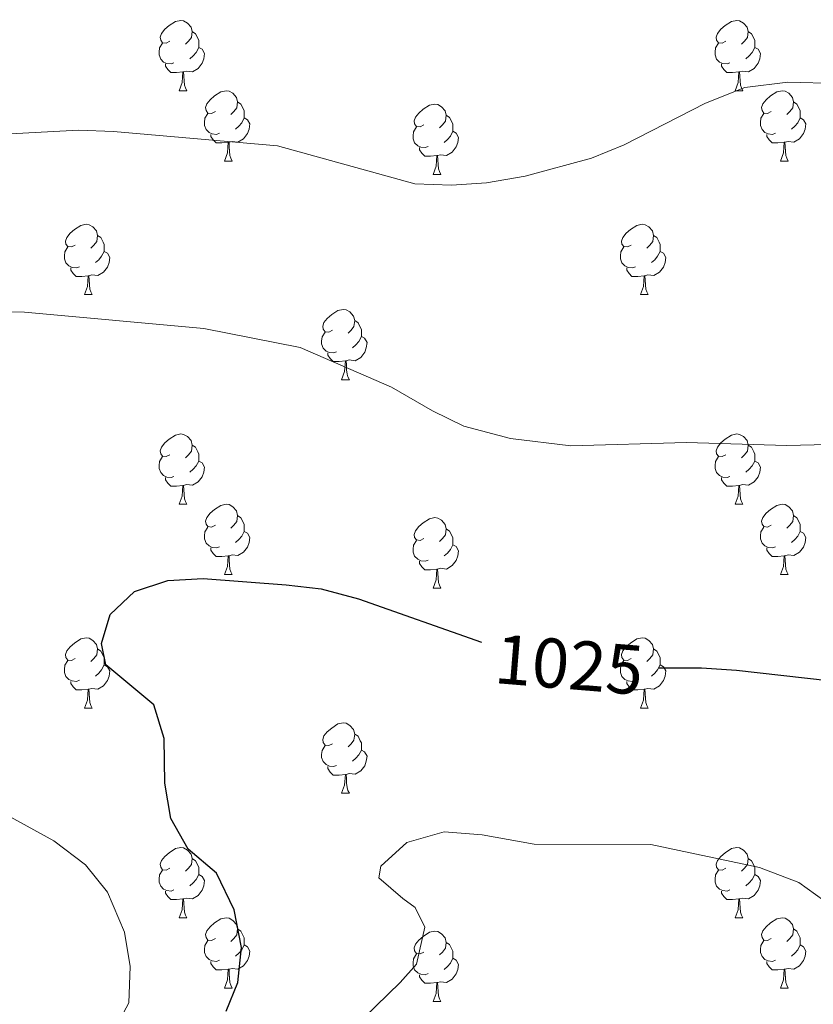
# Model space of a CAD drawing. Units: metres. Extents: x 657731 to 662254, y 734675 to 737748.
# Drawn here: x 660047 to 660160, y 735922 to 736063 of the extents above; entities that cross this region are included whole.
import ezdxf
from ezdxf.enums import TextEntityAlignment as Align

# ---------------------------------------------------------------- set-up
doc = ezdxf.new("R2010")
doc.units = ezdxf.units.M
doc.header["$MEASUREMENT"] = 0
for name, color, linetype, lineweight in [('Carátula', 7, 'Continuous', 5), ('Elementos auxiliares', 7, 'Continuous', 5), ('Entidades rústicas y varios', 7, 'Continuous', 5), ('Relieve y altimetría', 7, 'Continuous', 5), ('Textos de rotulación', 7, 'Continuous', 5)]:
    doc.layers.add(name, color=color, linetype=linetype, lineweight=lineweight)
doc.styles.add('Style-Helvetica-Narrow-Oblique', font='txt')

msp = doc.modelspace()

# ---------------------------------------------------------------- linework, layer by layer
at = {"layer": 'Carátula', "color": 7, "linetype": 'Continuous', "lineweight": 5}
msp.add_3dface([(657799.98, 734675.43), (662253.78, 734778.91), (662184.79, 737748.12), (657730.99, 737644.64)], dxfattribs=at)
at = {"layer": 'Elementos auxiliares', "color": 250, "linetype": 'Continuous', "lineweight": 5}
msp.add_3dface([(658670.2, 735089.51), (658616.97, 737402.88), (662025.88, 737482.12), (662080.31, 735168.74)], dxfattribs=at)
at = {"layer": 'Entidades rústicas y varios', "color": 92, "linetype": 'Continuous', "lineweight": 5}
for p, q in [((660069.91, 736052.79), (660071.03, 736052.79)), ((660149.24, 736052.79), (660150.36, 736052.79)), ((660076.39, 736042.75), (660077.51, 736042.75)), ((660155.71, 736042.75), (660156.84, 736042.75)), ((660106.16, 736040.85), (660107.28, 736040.85)), ((660056.41, 736023.7), (660057.53, 736023.7)), ((660135.73, 736023.7), (660136.86, 736023.7)), ((660093.1, 736011.56), (660094.22, 736011.56)), ((660069.91, 735993.79), (660071.03, 735993.79)), ((660149.24, 735993.79), (660150.36, 735993.79)), ((660076.39, 735983.76), (660077.51, 735983.76)), ((660155.71, 735983.76), (660156.84, 735983.76)), ((660106.16, 735981.85), (660107.28, 735981.85)), ((660056.41, 735964.71), (660057.53, 735964.71)), ((660135.73, 735964.71), (660136.86, 735964.71)), ((660093.1, 735952.57), (660094.22, 735952.57)), ((660069.91, 735934.8), (660071.03, 735934.8)), ((660149.24, 735934.8), (660150.36, 735934.8)), ((660076.39, 735924.77), (660077.51, 735924.77)), ((660155.71, 735924.77), (660156.84, 735924.77)), ((660106.16, 735922.86), (660107.28, 735922.86))]:
    msp.add_line(p, q, dxfattribs=at)
at = {"layer": 'Entidades rústicas y varios', "color": 92, "linetype": 'Continuous', "lineweight": 5, "flags": 128}
for points in [[(660068.61, 736059.85), (660068.08, 736059.58), (660067.55, 736059.64), (660067.29, 736060.01), (660067.23, 736060.43), (660067.39, 736060.95), (660067.87, 736061.55), (660068.51, 736062.08), (660069.41, 736062.66), (660070.15, 736062.82), (660070.57, 736062.77), (660071.11, 736062.45), (660071.63, 736061.87), (660071.79, 736061.23), (660071.69, 736060.38), (660071.26, 736059.85), (660070.84, 736059.42)], [(660147.94, 736059.85), (660147.41, 736059.58), (660146.88, 736059.64), (660146.61, 736060.01), (660146.56, 736060.43), (660146.72, 736060.95), (660147.2, 736061.55), (660147.83, 736062.08), (660148.73, 736062.66), (660149.48, 736062.82), (660149.9, 736062.77), (660150.43, 736062.45), (660150.96, 736061.87), (660151.12, 736061.23), (660151.01, 736060.38), (660150.59, 736059.85), (660150.17, 736059.42)], [(660071.79, 736061.23), (660072.27, 736060.91), (660072.59, 736060.27), (660072.75, 736059.95), (660072.75, 736059.37), (660072.75, 736058.95), (660072.37, 736058.26), (660071.95, 736057.78), (660071.47, 736057.36)], [(660151.12, 736061.23), (660151.6, 736060.91), (660151.91, 736060.27), (660152.07, 736059.95), (660152.07, 736059.37), (660152.07, 736058.95), (660151.7, 736058.26), (660151.28, 736057.78), (660150.8, 736057.36)], [(660069.19, 736056.77), (660068.77, 736056.61), (660068.19, 736056.67), (660067.71, 736056.88), (660067.29, 736057.3), (660067.07, 736057.89), (660067.07, 736058.31), (660067.13, 736058.89), (660067.55, 736059.58)], [(660148.52, 736056.77), (660148.1, 736056.61), (660147.51, 736056.67), (660147.04, 736056.88), (660146.61, 736057.3), (660146.4, 736057.89), (660146.4, 736058.31), (660146.45, 736058.89), (660146.88, 736059.58)], [(660072.75, 736058.95), (660073.2, 736058.7), (660073.55, 736058.08), (660073.43, 736057.36), (660073.23, 736056.72), (660072.64, 736055.98), (660071.85, 736055.5), (660070.99, 736055.6), (660070.57, 736055.47)], [(660152.07, 736058.95), (660152.53, 736058.7), (660152.87, 736058.08), (660152.76, 736057.36), (660152.55, 736056.72), (660151.97, 736055.98), (660151.17, 736055.5), (660150.32, 736055.6), (660149.89, 736055.47)], [(660070.45, 736055.47), (660069.57, 736055.39), (660068.72, 736055.39), (660068.29, 736055.82), (660067.97, 736056.29), (660067.97, 736056.61)], [(660149.78, 736055.47), (660148.89, 736055.39), (660148.05, 736055.39), (660147.62, 736055.82), (660147.3, 736056.29), (660147.3, 736056.61)], [(660069.91, 736052.79), (660070.35, 736053.95), (660070.45, 736055.47), (660070.57, 736055.47), (660070.6, 736054.89), (660070.63, 736054.2), (660070.71, 736053.59), (660070.82, 736053.19), (660071.03, 736052.79)], [(660149.24, 736052.79), (660149.67, 736053.95), (660149.78, 736055.47), (660149.89, 736055.47), (660149.93, 736054.89), (660149.96, 736054.2), (660150.03, 736053.59), (660150.15, 736053.19), (660150.36, 736052.79)], [(660075.09, 736049.81), (660074.55, 736049.55), (660074.03, 736049.6), (660073.76, 736049.97), (660073.71, 736050.4), (660073.87, 736050.92), (660074.35, 736051.51), (660074.98, 736052.04), (660075.88, 736052.63), (660076.63, 736052.79), (660077.05, 736052.73), (660077.58, 736052.42), (660078.11, 736051.83), (660078.27, 736051.19), (660078.16, 736050.34), (660077.73, 736049.81), (660077.31, 736049.39)], [(660154.41, 736049.81), (660153.88, 736049.55), (660153.35, 736049.6), (660153.09, 736049.97), (660153.03, 736050.4), (660153.19, 736050.92), (660153.67, 736051.51), (660154.31, 736052.04), (660155.21, 736052.63), (660155.95, 736052.79), (660156.38, 736052.73), (660156.91, 736052.42), (660157.44, 736051.83), (660157.6, 736051.19), (660157.49, 736050.34), (660157.06, 736049.81), (660156.64, 736049.39)], [(660078.27, 736051.19), (660078.75, 736050.88), (660079.06, 736050.24), (660079.22, 736049.92), (660079.22, 736049.34), (660079.22, 736048.91), (660078.85, 736048.22), (660078.43, 736047.74), (660077.95, 736047.32)], [(660104.86, 736047.91), (660104.33, 736047.64), (660103.8, 736047.7), (660103.53, 736048.07), (660103.48, 736048.49), (660103.64, 736049.01), (660104.12, 736049.61), (660104.75, 736050.14), (660105.65, 736050.72), (660106.4, 736050.88), (660106.82, 736050.83), (660107.35, 736050.51), (660107.88, 736049.93), (660108.04, 736049.29), (660107.93, 736048.44), (660107.51, 736047.91), (660107.09, 736047.48)], [(660157.6, 736051.19), (660158.07, 736050.88), (660158.39, 736050.24), (660158.55, 736049.92), (660158.55, 736049.34), (660158.55, 736048.91), (660158.18, 736048.22), (660157.76, 736047.74), (660157.28, 736047.32)], [(660075.67, 736046.73), (660075.25, 736046.57), (660074.66, 736046.63), (660074.19, 736046.84), (660073.76, 736047.27), (660073.55, 736047.85), (660073.55, 736048.27), (660073.6, 736048.86), (660074.03, 736049.55)], [(660108.04, 736049.29), (660108.52, 736048.97), (660108.83, 736048.33), (660108.99, 736048.01), (660108.99, 736047.43), (660108.99, 736047.01), (660108.62, 736046.32), (660108.2, 736045.84), (660107.72, 736045.42)], [(660155, 736046.73), (660154.57, 736046.57), (660153.99, 736046.63), (660153.51, 736046.84), (660153.09, 736047.27), (660152.87, 736047.85), (660152.87, 736048.27), (660152.93, 736048.86), (660153.35, 736049.55)], [(660079.22, 736048.91), (660079.67, 736048.66), (660080.02, 736048.05), (660079.91, 736047.32), (660079.7, 736046.68), (660079.11, 736045.94), (660078.32, 736045.46), (660077.47, 736045.57), (660077.04, 736045.44)], [(660158.55, 736048.91), (660159, 736048.66), (660159.35, 736048.05), (660159.24, 736047.32), (660159.03, 736046.68), (660158.44, 736045.94), (660157.65, 736045.46), (660156.8, 736045.57), (660156.37, 736045.44)], [(660076.93, 736045.44), (660076.04, 736045.35), (660075.19, 736045.35), (660074.77, 736045.78), (660074.45, 736046.26), (660074.45, 736046.57)], [(660105.44, 736044.83), (660105.02, 736044.67), (660104.43, 736044.73), (660103.96, 736044.94), (660103.53, 736045.36), (660103.32, 736045.95), (660103.32, 736046.37), (660103.37, 736046.95), (660103.8, 736047.64)], [(660108.99, 736047.01), (660109.45, 736046.76), (660109.79, 736046.14), (660109.68, 736045.42), (660109.47, 736044.78), (660108.89, 736044.04), (660108.09, 736043.56), (660107.24, 736043.66), (660106.81, 736043.53)], [(660156.26, 736045.44), (660155.37, 736045.35), (660154.52, 736045.35), (660154.1, 736045.78), (660153.78, 736046.26), (660153.78, 736046.57)], [(660076.39, 736042.75), (660076.82, 736043.91), (660076.93, 736045.44), (660077.04, 736045.44), (660077.07, 736044.85), (660077.11, 736044.17), (660077.18, 736043.55), (660077.29, 736043.15), (660077.51, 736042.75)], [(660155.71, 736042.75), (660156.15, 736043.91), (660156.26, 736045.44), (660156.37, 736045.44), (660156.4, 736044.85), (660156.44, 736044.17), (660156.51, 736043.55), (660156.62, 736043.15), (660156.84, 736042.75)], [(660106.7, 736043.53), (660105.81, 736043.45), (660104.97, 736043.45), (660104.54, 736043.88), (660104.22, 736044.35), (660104.22, 736044.67)], [(660106.16, 736040.85), (660106.59, 736042.01), (660106.7, 736043.53), (660106.81, 736043.53), (660106.85, 736042.95), (660106.88, 736042.26), (660106.95, 736041.65), (660107.07, 736041.25), (660107.28, 736040.85)], [(660055.11, 736030.76), (660054.58, 736030.5), (660054.05, 736030.55), (660053.78, 736030.92), (660053.73, 736031.35), (660053.89, 736031.87), (660054.37, 736032.46), (660055, 736032.99), (660055.9, 736033.58), (660056.65, 736033.74), (660057.07, 736033.68), (660057.6, 736033.37), (660058.13, 736032.78), (660058.29, 736032.14), (660058.18, 736031.29), (660057.76, 736030.76), (660057.34, 736030.34)], [(660134.43, 736030.76), (660133.9, 736030.5), (660133.37, 736030.55), (660133.11, 736030.92), (660133.05, 736031.35), (660133.21, 736031.87), (660133.69, 736032.46), (660134.33, 736032.99), (660135.23, 736033.58), (660135.97, 736033.74), (660136.4, 736033.68), (660136.93, 736033.37), (660137.46, 736032.78), (660137.62, 736032.14), (660137.51, 736031.29), (660137.08, 736030.76), (660136.66, 736030.34)], [(660058.29, 736032.14), (660058.77, 736031.83), (660059.08, 736031.19), (660059.24, 736030.87), (660059.24, 736030.29), (660059.24, 736029.86), (660058.87, 736029.17), (660058.45, 736028.69), (660057.97, 736028.27)], [(660137.62, 736032.14), (660138.09, 736031.83), (660138.41, 736031.19), (660138.57, 736030.87), (660138.57, 736030.29), (660138.57, 736029.86), (660138.2, 736029.17), (660137.78, 736028.69), (660137.3, 736028.27)], [(660055.69, 736027.68), (660055.27, 736027.52), (660054.68, 736027.58), (660054.21, 736027.79), (660053.78, 736028.22), (660053.57, 736028.8), (660053.57, 736029.22), (660053.62, 736029.81), (660054.05, 736030.5)], [(660059.24, 736029.86), (660059.7, 736029.61), (660060.04, 736029), (660059.93, 736028.27), (660059.72, 736027.63), (660059.14, 736026.89), (660058.34, 736026.41), (660057.49, 736026.52), (660057.06, 736026.39)], [(660135.02, 736027.68), (660134.59, 736027.52), (660134.01, 736027.58), (660133.53, 736027.79), (660133.11, 736028.22), (660132.89, 736028.8), (660132.89, 736029.22), (660132.95, 736029.81), (660133.37, 736030.5)], [(660138.57, 736029.86), (660139.02, 736029.61), (660139.37, 736029), (660139.26, 736028.27), (660139.05, 736027.63), (660138.46, 736026.89), (660137.67, 736026.41), (660136.82, 736026.52), (660136.39, 736026.39)], [(660056.95, 736026.39), (660056.06, 736026.3), (660055.22, 736026.3), (660054.79, 736026.73), (660054.47, 736027.21), (660054.47, 736027.52)], [(660136.28, 736026.39), (660135.39, 736026.3), (660134.54, 736026.3), (660134.12, 736026.73), (660133.8, 736027.21), (660133.8, 736027.52)], [(660056.41, 736023.7), (660056.84, 736024.86), (660056.95, 736026.39), (660057.06, 736026.39), (660057.1, 736025.8), (660057.13, 736025.12), (660057.2, 736024.5), (660057.32, 736024.1), (660057.53, 736023.7)], [(660135.73, 736023.7), (660136.17, 736024.86), (660136.28, 736026.39), (660136.39, 736026.39), (660136.42, 736025.8), (660136.46, 736025.12), (660136.53, 736024.5), (660136.64, 736024.1), (660136.86, 736023.7)], [(660091.8, 736018.62), (660091.27, 736018.36), (660090.74, 736018.41), (660090.47, 736018.78), (660090.42, 736019.21), (660090.58, 736019.73), (660091.06, 736020.32), (660091.69, 736020.85), (660092.59, 736021.44), (660093.34, 736021.6), (660093.76, 736021.54), (660094.29, 736021.23), (660094.82, 736020.64), (660094.98, 736020), (660094.87, 736019.15), (660094.45, 736018.62), (660094.03, 736018.2)], [(660094.98, 736020), (660095.46, 736019.69), (660095.77, 736019.05), (660095.93, 736018.73), (660095.93, 736018.15), (660095.93, 736017.72), (660095.56, 736017.03), (660095.14, 736016.55), (660094.66, 736016.13)], [(660092.38, 736015.54), (660091.96, 736015.38), (660091.37, 736015.44), (660090.9, 736015.65), (660090.47, 736016.08), (660090.26, 736016.66), (660090.26, 736017.08), (660090.31, 736017.67), (660090.74, 736018.36)], [(660095.93, 736017.72), (660096.39, 736017.47), (660096.73, 736016.86), (660096.62, 736016.13), (660096.41, 736015.49), (660095.83, 736014.75), (660095.03, 736014.27), (660094.18, 736014.38), (660093.75, 736014.25)], [(660093.64, 736014.25), (660092.75, 736014.16), (660091.91, 736014.16), (660091.48, 736014.59), (660091.16, 736015.07), (660091.16, 736015.38)], [(660093.1, 736011.56), (660093.53, 736012.72), (660093.64, 736014.25), (660093.75, 736014.25), (660093.79, 736013.66), (660093.82, 736012.98), (660093.89, 736012.36), (660094.01, 736011.96), (660094.22, 736011.56)], [(660068.61, 736000.85), (660068.08, 736000.59), (660067.55, 736000.64), (660067.29, 736001.01), (660067.23, 736001.44), (660067.39, 736001.96), (660067.87, 736002.55), (660068.51, 736003.08), (660069.41, 736003.67), (660070.15, 736003.83), (660070.57, 736003.77), (660071.11, 736003.46), (660071.63, 736002.87), (660071.79, 736002.23), (660071.69, 736001.38), (660071.26, 736000.85), (660070.84, 736000.43)], [(660147.94, 736000.85), (660147.41, 736000.59), (660146.88, 736000.64), (660146.61, 736001.01), (660146.56, 736001.44), (660146.72, 736001.96), (660147.2, 736002.55), (660147.83, 736003.08), (660148.73, 736003.67), (660149.48, 736003.83), (660149.9, 736003.77), (660150.43, 736003.46), (660150.96, 736002.87), (660151.12, 736002.23), (660151.01, 736001.38), (660150.59, 736000.85), (660150.17, 736000.43)], [(660071.79, 736002.23), (660072.27, 736001.92), (660072.59, 736001.28), (660072.75, 736000.96), (660072.75, 736000.38), (660072.75, 735999.95), (660072.37, 735999.26), (660071.95, 735998.78), (660071.47, 735998.36)], [(660151.12, 736002.23), (660151.6, 736001.92), (660151.91, 736001.28), (660152.07, 736000.96), (660152.07, 736000.38), (660152.07, 735999.95), (660151.7, 735999.26), (660151.28, 735998.78), (660150.8, 735998.36)], [(660069.19, 735997.77), (660068.77, 735997.61), (660068.19, 735997.67), (660067.71, 735997.88), (660067.29, 735998.31), (660067.07, 735998.89), (660067.07, 735999.31), (660067.13, 735999.9), (660067.55, 736000.59)], [(660148.52, 735997.77), (660148.1, 735997.61), (660147.51, 735997.67), (660147.04, 735997.88), (660146.61, 735998.31), (660146.4, 735998.89), (660146.4, 735999.31), (660146.45, 735999.9), (660146.88, 736000.59)], [(660072.75, 735999.95), (660073.2, 735999.7), (660073.55, 735999.09), (660073.43, 735998.36), (660073.23, 735997.72), (660072.64, 735996.98), (660071.85, 735996.5), (660070.99, 735996.61), (660070.57, 735996.48)], [(660152.07, 735999.95), (660152.53, 735999.7), (660152.87, 735999.09), (660152.76, 735998.36), (660152.55, 735997.72), (660151.97, 735996.98), (660151.17, 735996.5), (660150.32, 735996.61), (660149.89, 735996.48)], [(660070.45, 735996.48), (660069.57, 735996.39), (660068.72, 735996.39), (660068.29, 735996.82), (660067.97, 735997.3), (660067.97, 735997.61)], [(660149.78, 735996.48), (660148.89, 735996.39), (660148.05, 735996.39), (660147.62, 735996.82), (660147.3, 735997.3), (660147.3, 735997.61)], [(660069.91, 735993.79), (660070.35, 735994.95), (660070.45, 735996.48), (660070.57, 735996.48), (660070.6, 735995.89), (660070.63, 735995.21), (660070.71, 735994.59), (660070.82, 735994.19), (660071.03, 735993.79)], [(660149.24, 735993.79), (660149.67, 735994.95), (660149.78, 735996.48), (660149.89, 735996.48), (660149.93, 735995.89), (660149.96, 735995.21), (660150.03, 735994.59), (660150.15, 735994.19), (660150.36, 735993.79)], [(660075.09, 735990.82), (660074.55, 735990.55), (660074.03, 735990.61), (660073.76, 735990.98), (660073.71, 735991.4), (660073.87, 735991.92), (660074.35, 735992.52), (660074.98, 735993.05), (660075.88, 735993.63), (660076.63, 735993.79), (660077.05, 735993.74), (660077.58, 735993.42), (660078.11, 735992.84), (660078.27, 735992.2), (660078.16, 735991.35), (660077.73, 735990.82), (660077.31, 735990.39)], [(660154.41, 735990.82), (660153.88, 735990.55), (660153.35, 735990.61), (660153.09, 735990.98), (660153.03, 735991.4), (660153.19, 735991.92), (660153.67, 735992.52), (660154.31, 735993.05), (660155.21, 735993.63), (660155.95, 735993.79), (660156.38, 735993.74), (660156.91, 735993.42), (660157.44, 735992.84), (660157.6, 735992.2), (660157.49, 735991.35), (660157.06, 735990.82), (660156.64, 735990.39)], [(660078.27, 735992.2), (660078.75, 735991.88), (660079.06, 735991.24), (660079.22, 735990.92), (660079.22, 735990.34), (660079.22, 735989.92), (660078.85, 735989.23), (660078.43, 735988.75), (660077.95, 735988.33)], [(660104.86, 735988.91), (660104.33, 735988.65), (660103.8, 735988.7), (660103.53, 735989.07), (660103.48, 735989.5), (660103.64, 735990.02), (660104.12, 735990.61), (660104.75, 735991.14), (660105.65, 735991.73), (660106.4, 735991.89), (660106.82, 735991.83), (660107.35, 735991.52), (660107.88, 735990.93), (660108.04, 735990.29), (660107.93, 735989.44), (660107.51, 735988.91), (660107.09, 735988.49)], [(660157.6, 735992.2), (660158.07, 735991.88), (660158.39, 735991.24), (660158.55, 735990.92), (660158.55, 735990.34), (660158.55, 735989.92), (660158.18, 735989.23), (660157.76, 735988.75), (660157.28, 735988.33)], [(660075.67, 735987.74), (660075.25, 735987.58), (660074.66, 735987.64), (660074.19, 735987.85), (660073.76, 735988.27), (660073.55, 735988.86), (660073.55, 735989.28), (660073.6, 735989.86), (660074.03, 735990.55)], [(660108.04, 735990.29), (660108.52, 735989.98), (660108.83, 735989.34), (660108.99, 735989.02), (660108.99, 735988.44), (660108.99, 735988.01), (660108.62, 735987.32), (660108.2, 735986.84), (660107.72, 735986.42)], [(660155, 735987.74), (660154.57, 735987.58), (660153.99, 735987.64), (660153.51, 735987.85), (660153.09, 735988.27), (660152.87, 735988.86), (660152.87, 735989.28), (660152.93, 735989.86), (660153.35, 735990.55)], [(660079.22, 735989.92), (660079.67, 735989.67), (660080.02, 735989.05), (660079.91, 735988.33), (660079.7, 735987.69), (660079.11, 735986.95), (660078.32, 735986.47), (660077.47, 735986.57), (660077.04, 735986.44)], [(660158.55, 735989.92), (660159, 735989.67), (660159.35, 735989.05), (660159.24, 735988.33), (660159.03, 735987.69), (660158.44, 735986.95), (660157.65, 735986.47), (660156.8, 735986.57), (660156.37, 735986.44)], [(660076.93, 735986.44), (660076.04, 735986.36), (660075.19, 735986.36), (660074.77, 735986.79), (660074.45, 735987.26), (660074.45, 735987.58)], [(660105.44, 735985.83), (660105.02, 735985.67), (660104.43, 735985.73), (660103.96, 735985.94), (660103.53, 735986.37), (660103.32, 735986.95), (660103.32, 735987.37), (660103.37, 735987.96), (660103.8, 735988.65)], [(660108.99, 735988.01), (660109.45, 735987.76), (660109.79, 735987.15), (660109.68, 735986.42), (660109.47, 735985.78), (660108.89, 735985.04), (660108.09, 735984.56), (660107.24, 735984.67), (660106.81, 735984.54)], [(660156.26, 735986.44), (660155.37, 735986.36), (660154.52, 735986.36), (660154.1, 735986.79), (660153.78, 735987.26), (660153.78, 735987.58)], [(660076.39, 735983.76), (660076.82, 735984.92), (660076.93, 735986.44), (660077.04, 735986.44), (660077.07, 735985.86), (660077.11, 735985.17), (660077.18, 735984.56), (660077.29, 735984.16), (660077.51, 735983.76)], [(660155.71, 735983.76), (660156.15, 735984.92), (660156.26, 735986.44), (660156.37, 735986.44), (660156.4, 735985.86), (660156.44, 735985.17), (660156.51, 735984.56), (660156.62, 735984.16), (660156.84, 735983.76)], [(660106.7, 735984.54), (660105.81, 735984.45), (660104.97, 735984.45), (660104.54, 735984.88), (660104.22, 735985.36), (660104.22, 735985.67)], [(660106.16, 735981.85), (660106.59, 735983.01), (660106.7, 735984.54), (660106.81, 735984.54), (660106.85, 735983.95), (660106.88, 735983.27), (660106.95, 735982.65), (660107.07, 735982.25), (660107.28, 735981.85)], [(660055.11, 735971.77), (660054.58, 735971.51), (660054.05, 735971.56), (660053.78, 735971.93), (660053.73, 735972.36), (660053.89, 735972.88), (660054.37, 735973.47), (660055, 735974), (660055.9, 735974.59), (660056.65, 735974.75), (660057.07, 735974.69), (660057.6, 735974.38), (660058.13, 735973.79), (660058.29, 735973.15), (660058.18, 735972.3), (660057.76, 735971.77), (660057.34, 735971.35)], [(660134.43, 735971.77), (660133.9, 735971.51), (660133.37, 735971.56), (660133.11, 735971.93), (660133.05, 735972.36), (660133.21, 735972.88), (660133.69, 735973.47), (660134.33, 735974), (660135.23, 735974.59), (660135.97, 735974.75), (660136.4, 735974.69), (660136.93, 735974.38), (660137.46, 735973.79), (660137.62, 735973.15), (660137.51, 735972.3), (660137.08, 735971.77), (660136.66, 735971.35)], [(660058.29, 735973.15), (660058.77, 735972.84), (660059.08, 735972.2), (660059.24, 735971.88), (660059.24, 735971.3), (660059.24, 735970.87), (660058.87, 735970.18), (660058.45, 735969.7), (660057.97, 735969.28)], [(660137.62, 735973.15), (660138.09, 735972.84), (660138.41, 735972.2), (660138.57, 735971.88), (660138.57, 735971.3), (660138.57, 735970.87), (660138.2, 735970.18), (660137.78, 735969.7), (660137.3, 735969.28)], [(660055.69, 735968.69), (660055.27, 735968.53), (660054.68, 735968.59), (660054.21, 735968.8), (660053.78, 735969.23), (660053.57, 735969.81), (660053.57, 735970.23), (660053.62, 735970.82), (660054.05, 735971.51)], [(660059.24, 735970.87), (660059.7, 735970.62), (660060.04, 735970.01), (660059.93, 735969.28), (660059.72, 735968.64), (660059.14, 735967.9), (660058.34, 735967.42), (660057.49, 735967.53), (660057.06, 735967.4)], [(660135.02, 735968.69), (660134.59, 735968.53), (660134.01, 735968.59), (660133.53, 735968.8), (660133.11, 735969.23), (660132.89, 735969.81), (660132.89, 735970.23), (660132.95, 735970.82), (660133.37, 735971.51)], [(660138.57, 735970.87), (660139.02, 735970.62), (660139.37, 735970.01), (660139.26, 735969.28), (660139.05, 735968.64), (660138.46, 735967.9), (660137.67, 735967.42), (660136.82, 735967.53), (660136.39, 735967.4)], [(660056.95, 735967.4), (660056.06, 735967.31), (660055.22, 735967.31), (660054.79, 735967.74), (660054.47, 735968.22), (660054.47, 735968.53)], [(660136.28, 735967.4), (660135.39, 735967.31), (660134.54, 735967.31), (660134.12, 735967.74), (660133.8, 735968.22), (660133.8, 735968.53)], [(660056.41, 735964.71), (660056.84, 735965.87), (660056.95, 735967.4), (660057.06, 735967.4), (660057.1, 735966.81), (660057.13, 735966.13), (660057.2, 735965.51), (660057.32, 735965.11), (660057.53, 735964.71)], [(660135.73, 735964.71), (660136.17, 735965.87), (660136.28, 735967.4), (660136.39, 735967.4), (660136.42, 735966.81), (660136.46, 735966.13), (660136.53, 735965.51), (660136.64, 735965.11), (660136.86, 735964.71)], [(660091.8, 735959.63), (660091.27, 735959.37), (660090.74, 735959.42), (660090.47, 735959.79), (660090.42, 735960.22), (660090.58, 735960.74), (660091.06, 735961.33), (660091.69, 735961.86), (660092.59, 735962.45), (660093.34, 735962.61), (660093.76, 735962.55), (660094.29, 735962.24), (660094.82, 735961.65), (660094.98, 735961.01), (660094.87, 735960.16), (660094.45, 735959.63), (660094.03, 735959.21)], [(660094.98, 735961.01), (660095.46, 735960.7), (660095.77, 735960.06), (660095.93, 735959.74), (660095.93, 735959.16), (660095.93, 735958.73), (660095.56, 735958.04), (660095.14, 735957.56), (660094.66, 735957.14)], [(660092.38, 735956.55), (660091.96, 735956.39), (660091.37, 735956.45), (660090.9, 735956.66), (660090.47, 735957.09), (660090.26, 735957.67), (660090.26, 735958.09), (660090.31, 735958.68), (660090.74, 735959.37)], [(660095.93, 735958.73), (660096.39, 735958.48), (660096.73, 735957.87), (660096.62, 735957.14), (660096.41, 735956.5), (660095.83, 735955.76), (660095.03, 735955.28), (660094.18, 735955.39), (660093.75, 735955.26)], [(660093.64, 735955.26), (660092.75, 735955.17), (660091.91, 735955.17), (660091.48, 735955.6), (660091.16, 735956.08), (660091.16, 735956.39)], [(660093.1, 735952.57), (660093.53, 735953.73), (660093.64, 735955.26), (660093.75, 735955.26), (660093.79, 735954.67), (660093.82, 735953.99), (660093.89, 735953.37), (660094.01, 735952.97), (660094.22, 735952.57)], [(660068.61, 735941.86), (660068.08, 735941.6), (660067.55, 735941.65), (660067.29, 735942.02), (660067.23, 735942.45), (660067.39, 735942.97), (660067.87, 735943.56), (660068.51, 735944.09), (660069.41, 735944.68), (660070.15, 735944.84), (660070.57, 735944.78), (660071.11, 735944.47), (660071.63, 735943.88), (660071.79, 735943.24), (660071.69, 735942.39), (660071.26, 735941.86), (660070.84, 735941.44)], [(660147.94, 735941.86), (660147.41, 735941.6), (660146.88, 735941.65), (660146.61, 735942.02), (660146.56, 735942.45), (660146.72, 735942.97), (660147.2, 735943.56), (660147.83, 735944.09), (660148.73, 735944.68), (660149.48, 735944.84), (660149.9, 735944.78), (660150.43, 735944.47), (660150.96, 735943.88), (660151.12, 735943.24), (660151.01, 735942.39), (660150.59, 735941.86), (660150.17, 735941.44)], [(660071.79, 735943.24), (660072.27, 735942.93), (660072.59, 735942.29), (660072.75, 735941.97), (660072.75, 735941.39), (660072.75, 735940.96), (660072.37, 735940.27), (660071.95, 735939.79), (660071.47, 735939.37)], [(660151.12, 735943.24), (660151.6, 735942.93), (660151.91, 735942.29), (660152.07, 735941.97), (660152.07, 735941.39), (660152.07, 735940.96), (660151.7, 735940.27), (660151.28, 735939.79), (660150.8, 735939.37)], [(660069.19, 735938.78), (660068.77, 735938.62), (660068.19, 735938.68), (660067.71, 735938.89), (660067.29, 735939.32), (660067.07, 735939.9), (660067.07, 735940.32), (660067.13, 735940.91), (660067.55, 735941.6)], [(660148.52, 735938.78), (660148.1, 735938.62), (660147.51, 735938.68), (660147.04, 735938.89), (660146.61, 735939.32), (660146.4, 735939.9), (660146.4, 735940.32), (660146.45, 735940.91), (660146.88, 735941.6)], [(660072.75, 735940.96), (660073.2, 735940.71), (660073.55, 735940.1), (660073.43, 735939.37), (660073.23, 735938.73), (660072.64, 735937.99), (660071.85, 735937.51), (660070.99, 735937.62), (660070.57, 735937.49)], [(660152.07, 735940.96), (660152.53, 735940.71), (660152.87, 735940.1), (660152.76, 735939.37), (660152.55, 735938.73), (660151.97, 735937.99), (660151.17, 735937.51), (660150.32, 735937.62), (660149.89, 735937.49)], [(660070.45, 735937.49), (660069.57, 735937.4), (660068.72, 735937.4), (660068.29, 735937.83), (660067.97, 735938.31), (660067.97, 735938.62)], [(660149.78, 735937.49), (660148.89, 735937.4), (660148.05, 735937.4), (660147.62, 735937.83), (660147.3, 735938.31), (660147.3, 735938.62)], [(660069.91, 735934.8), (660070.35, 735935.96), (660070.45, 735937.49), (660070.57, 735937.49), (660070.6, 735936.9), (660070.63, 735936.22), (660070.71, 735935.6), (660070.82, 735935.2), (660071.03, 735934.8)], [(660149.24, 735934.8), (660149.67, 735935.96), (660149.78, 735937.49), (660149.89, 735937.49), (660149.93, 735936.9), (660149.96, 735936.22), (660150.03, 735935.6), (660150.15, 735935.2), (660150.36, 735934.8)], [(660075.09, 735931.83), (660074.55, 735931.56), (660074.03, 735931.62), (660073.76, 735931.99), (660073.71, 735932.41), (660073.87, 735932.93), (660074.35, 735933.53), (660074.98, 735934.06), (660075.88, 735934.64), (660076.63, 735934.8), (660077.05, 735934.75), (660077.58, 735934.43), (660078.11, 735933.85), (660078.27, 735933.21), (660078.16, 735932.36), (660077.73, 735931.83), (660077.31, 735931.4)], [(660154.41, 735931.83), (660153.88, 735931.56), (660153.35, 735931.62), (660153.09, 735931.99), (660153.03, 735932.41), (660153.19, 735932.93), (660153.67, 735933.53), (660154.31, 735934.06), (660155.21, 735934.64), (660155.95, 735934.8), (660156.38, 735934.75), (660156.91, 735934.43), (660157.44, 735933.85), (660157.6, 735933.21), (660157.49, 735932.36), (660157.06, 735931.83), (660156.64, 735931.4)], [(660078.27, 735933.21), (660078.75, 735932.89), (660079.06, 735932.25), (660079.22, 735931.93), (660079.22, 735931.35), (660079.22, 735930.93), (660078.85, 735930.24), (660078.43, 735929.76), (660077.95, 735929.34)], [(660104.86, 735929.92), (660104.33, 735929.66), (660103.8, 735929.71), (660103.53, 735930.08), (660103.48, 735930.51), (660103.64, 735931.03), (660104.12, 735931.62), (660104.75, 735932.15), (660105.65, 735932.74), (660106.4, 735932.9), (660106.82, 735932.84), (660107.35, 735932.53), (660107.88, 735931.94), (660108.04, 735931.3), (660107.93, 735930.45), (660107.51, 735929.92), (660107.09, 735929.5)], [(660157.6, 735933.21), (660158.07, 735932.89), (660158.39, 735932.25), (660158.55, 735931.93), (660158.55, 735931.35), (660158.55, 735930.93), (660158.18, 735930.24), (660157.76, 735929.76), (660157.28, 735929.34)], [(660075.67, 735928.75), (660075.25, 735928.59), (660074.66, 735928.65), (660074.19, 735928.86), (660073.76, 735929.28), (660073.55, 735929.87), (660073.55, 735930.29), (660073.6, 735930.87), (660074.03, 735931.56)], [(660108.04, 735931.3), (660108.52, 735930.99), (660108.83, 735930.35), (660108.99, 735930.03), (660108.99, 735929.45), (660108.99, 735929.02), (660108.62, 735928.33), (660108.2, 735927.85), (660107.72, 735927.43)], [(660155, 735928.75), (660154.57, 735928.59), (660153.99, 735928.65), (660153.51, 735928.86), (660153.09, 735929.28), (660152.87, 735929.87), (660152.87, 735930.29), (660152.93, 735930.87), (660153.35, 735931.56)], [(660079.22, 735930.93), (660079.67, 735930.68), (660080.02, 735930.06), (660079.91, 735929.34), (660079.7, 735928.7), (660079.11, 735927.96), (660078.32, 735927.48), (660077.47, 735927.58), (660077.04, 735927.45)], [(660158.55, 735930.93), (660159, 735930.68), (660159.35, 735930.06), (660159.24, 735929.34), (660159.03, 735928.7), (660158.44, 735927.96), (660157.65, 735927.48), (660156.8, 735927.58), (660156.37, 735927.45)], [(660076.93, 735927.45), (660076.04, 735927.37), (660075.19, 735927.37), (660074.77, 735927.8), (660074.45, 735928.27), (660074.45, 735928.59)], [(660105.44, 735926.84), (660105.02, 735926.68), (660104.43, 735926.74), (660103.96, 735926.95), (660103.53, 735927.38), (660103.32, 735927.96), (660103.32, 735928.38), (660103.37, 735928.97), (660103.8, 735929.66)], [(660108.99, 735929.02), (660109.45, 735928.77), (660109.79, 735928.16), (660109.68, 735927.43), (660109.47, 735926.79), (660108.89, 735926.05), (660108.09, 735925.57), (660107.24, 735925.68), (660106.81, 735925.55)], [(660156.26, 735927.45), (660155.37, 735927.37), (660154.52, 735927.37), (660154.1, 735927.8), (660153.78, 735928.27), (660153.78, 735928.59)], [(660076.39, 735924.77), (660076.82, 735925.93), (660076.93, 735927.45), (660077.04, 735927.45), (660077.07, 735926.87), (660077.11, 735926.18), (660077.18, 735925.57), (660077.29, 735925.17), (660077.51, 735924.77)], [(660155.71, 735924.77), (660156.15, 735925.93), (660156.26, 735927.45), (660156.37, 735927.45), (660156.4, 735926.87), (660156.44, 735926.18), (660156.51, 735925.57), (660156.62, 735925.17), (660156.84, 735924.77)], [(660106.7, 735925.55), (660105.81, 735925.46), (660104.97, 735925.46), (660104.54, 735925.89), (660104.22, 735926.37), (660104.22, 735926.68)], [(660106.16, 735922.86), (660106.59, 735924.02), (660106.7, 735925.55), (660106.81, 735925.55), (660106.85, 735924.96), (660106.88, 735924.28), (660106.95, 735923.66), (660107.07, 735923.26), (660107.28, 735922.86)]]:
    msp.add_lwpolyline(points, dxfattribs=at)
at = {"layer": 'Relieve y altimetría', "color": 30, "linetype": 'Continuous', "lineweight": 5, "flags": 128}
for points, elevation in [([(660083.95, 736044.95), (660103.57, 736039.52), (660108.8, 736039.32), (660113.78, 736039.66), (660119.31, 736040.61), (660128.78, 736043.17), (660133.41, 736045.08), (660145.02, 736051.01), (660150.62, 736053.27), (660156.76, 736054.02), (660163.96, 736053.8), (660169.57, 736053.09), (660174.39, 736051.76), (660186.71, 736049.18), (660206.58, 736044.4), (660215.29, 736042.98), (660227.26, 736041.54), (660281.24, 736030.23)], 1015), ([(660036.07, 736046.11), (660055.58, 736047.18), (660060.58, 736046.98), (660083.95, 736044.95)], 1015), ([(660033.97, 736021.42), (660047.86, 736021.22), (660073.45, 736018.85), (660087.19, 736016.15), (660100.22, 736010.48), (660106.06, 736007.13), (660110.56, 736004.96), (660117.19, 736003.19), (660125.81, 736002.13), (660142.34, 736002.59), (660156.59, 736002.2), (660162.52, 736002.34), (660167.69, 736002.8), (660172.29, 736004.75), (660178.1, 736008.24), (660186.24, 736014.64), (660185.77, 736017.16)], 1020), ([(660044.7, 735903.61), (660049.32, 735908.95), (660055.23, 735913.28), (660058.91, 735916.6), (660060.37, 735918.21), (660062.74, 735922.65), (660062.95, 735927.85), (660062.12, 735932.77), (660059.72, 735938.48), (660056.57, 735942.37), (660052.03, 735945.76), (660039.11, 735952.88)], 1020), ([(660101.86, 735937.56), (660098.42, 735940.51), (660098.72, 735942.17), (660102.42, 735945.52), (660107.75, 735947.07), (660113.18, 735946.65), (660120.56, 735945.29), (660137.22, 735945.27), (660152.74, 735941.99), (660158.33, 735939.86), (660163.1, 735936.42), (660166.37, 735932.42), (660166.7, 735928.94), (660164.72, 735922.28)], 1030), ([(660094.5, 735918.84), (660101.48, 735925.55), (660103.79, 735928.17), (660104.98, 735933.46), (660103.62, 735936.27), (660101.86, 735937.56)], 1030)]:
    msp.add_lwpolyline(points, dxfattribs=dict(at, elevation=elevation))
at = {"layer": 'Relieve y altimetría', "color": 30, "linetype": 'Continuous', "lineweight": 25, "elevation": 1025, "flags": 128}
for points in [[(660076.63, 735921.46), (660078.3, 735925.56), (660078.8, 735930.55), (660077.78, 735935.95), (660075.26, 735941.16), (660071.2, 735944.6), (660068.76, 735948.97), (660067.9, 735954.03), (660067.77, 735960.4), (660066.32, 735965.19), (660059.46, 735970.9), (660058.86, 735973.92), (660060.07, 735978.09), (660063.58, 735981.35), (660068.32, 735982.94), (660073.35, 735983.21), (660085.2, 735982.3), (660090.17, 735981.74), (660095.51, 735980.32), (660113.09, 735974.14)], [(660138.42, 735970.45), (660144.45, 735970.45), (660149.44, 735970.14), (660162.55, 735968.64), (660178.89, 735964.35), (660183.9, 735962.64), (660186.74, 735959.85), (660186.05, 735954.63)]]:
    msp.add_lwpolyline(points, dxfattribs=at)

# ---------------------------------------------------------------- texts
at = {"layer": 'Textos de rotulación', "color": 27, "linetype": 'Continuous', "lineweight": 5, "style": 'Style-Helvetica-Narrow-Oblique'}
msp.add_text('1025', height=7, rotation=355.3098, dxfattribs=at).set_placement((660125.58, 735970.93, 1025), align=Align.MIDDLE_CENTER)

doc.saveas('drawing.dxf')
